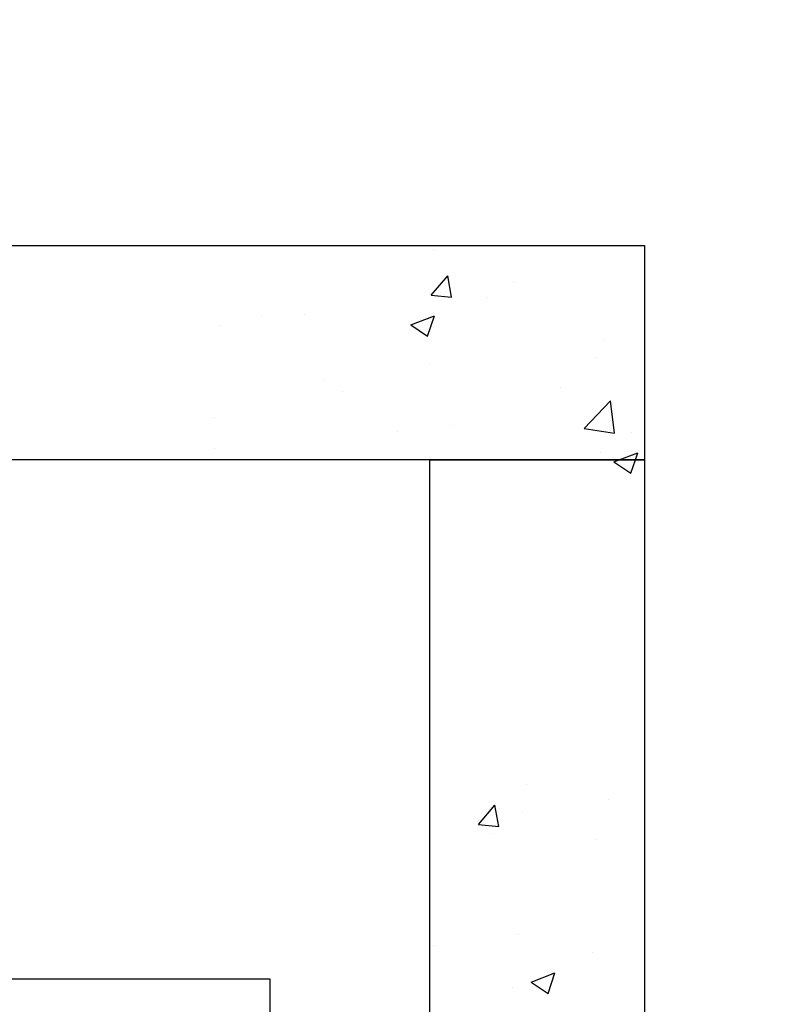
# Model space of a CAD drawing. Units: millimetres. Extents: x 81773 to 107073, y 265256 to 278817.
# Drawn here: x 86978 to 87685, y 276745 to 277663 of the extents above; entities that cross this region are included whole.
import ezdxf

# ---------------------------------------------------------------- set-up
doc = ezdxf.new("R2010")
doc.units = ezdxf.units.MM
for name, color, linetype, lineweight in [('CONT_70', 7, 'Continuous', 25), ('HATCH_35', 1, 'Continuous', 25), ('TEXT_35', 1, 'Continuous', 25)]:
    doc.layers.add(name, color=color, linetype=linetype, lineweight=lineweight)
doc.dimstyles.new('副本 直线标注---計劃圖直徑', dxfattribs={"dimscale": 30, "dimtxt": 3.5, "dimasz": 2.5, "dimexe": 1, "dimexo": 1, "dimgap": 1, "dimtad": 1, "dimtoh": 1, "dimdec": 1, "dimdsep": 46, "dimtxsty": 'Standard', "dimcen": 0.1, "dimclrd": 6, "dimclre": 6, "dimclrt": 6, "dimadec": 0, "dimazin": 0, "dimtfac": 1, "dimtdec": 1, "dimtix": 1, "dimtmove": 1, "dimatfit": 0, "dimfxl": 0, "dimtolj": 1, "dimtzin": 0, "dimarcsym": 0})

msp = doc.modelspace()

# ---------------------------------------------------------------- linework, layer by layer
at = {"layer": 'CONT_70'}
for points in [[(85460.16, 277452.48), (87560.16, 277452.48), (87560.16, 277252.48), (85460.16, 277252.48)], [(87560.16, 273402.48), (87360.16, 273402.48), (87360.16, 277252.48), (87560.16, 277252.48)]]:
    msp.add_lwpolyline(points, close=True, dxfattribs=at)
at = {"layer": 'HATCH_35', "linetype": 'Continuous'}
for p, q in [((87363.73, 277448.21), (87363.73, 277448.21)), ((87361.36, 277406.05), (87376.67, 277424.29)), ((87380.35, 277404.39), (87376.68, 277424.29)), ((87438.03, 277417.68), (87438.03, 277417.68)), ((87361.36, 277406.05), (87380.34, 277404.39)), ((87413.4, 277403.9), (87413.4, 277403.9)), ((87202.87, 277385.89), (87202.87, 277385.89)), ((87243.15, 277388.07), (87243.15, 277388.07)), ((87342.21, 277378.43), (87364.44, 277386.96)), ((87357.99, 277367.76), (87364.43, 277386.95)), ((87163.67, 277377.61), (87163.67, 277377.61)), ((87342.2, 277378.42), (87357.99, 277367.76)), ((87522.89, 277364.87), (87522.89, 277364.87)), ((87514.1, 277347.97), (87514.1, 277347.97)), ((87359.87, 277342.52), (87359.87, 277342.52)), ((87262.07, 277327.36), (87262.07, 277327.36)), ((87481.56, 277320.2), (87481.56, 277320.2)), ((87278.94, 277316.18), (87278.94, 277316.18)), ((87503.91, 277281.69), (87528.64, 277307.46)), ((87532.15, 277277.31), (87528.64, 277307.46)), ((87530.39, 277305.08), (87530.39, 277305.08)), ((87159.53, 277291.87), (87159.53, 277291.87)), ((87379.02, 277284.71), (87379.02, 277284.71)), ((87329.87, 277278.68), (87329.87, 277278.68)), ((87503.91, 277281.68), (87532.15, 277277.3)), ((87548.5, 277277.55), (87548.5, 277277.55)), ((87159.62, 277262.85), (87159.62, 277262.85)), ((87519.03, 277259.18), (87519.03, 277259.18)), ((87536.63, 277252.48), (87553.95, 277259.13)), ((87551.72, 277252.48), (87553.95, 277259.12)), ((87531.72, 277250.59), (87536.63, 277252.48)), ((87531.72, 277250.58), (87547.51, 277239.93)), ((87547.51, 277239.93), (87551.72, 277252.48)), ((87450.2, 276950.07), (87450.2, 276950.07)), ((87526.35, 276935.31), (87526.35, 276935.31)), ((87405.42, 276912.22), (87420.72, 276930.47)), ((87424.41, 276910.57), (87420.73, 276930.47)), ((87446.86, 276924.85), (87446.86, 276924.85)), ((87405.42, 276912.22), (87424.4, 276910.56)), ((87418.39, 276903.81), (87418.39, 276903.81)), ((87515.17, 276898.48), (87515.17, 276898.48)), ((87442.82, 276810.09), (87442.82, 276810.09)), ((87363.34, 276799.62), (87363.34, 276799.62)), ((87511.31, 276792.79), (87511.31, 276792.79)), ((87454.47, 276765.36), (87476.7, 276773.89)), ((87470.26, 276754.7), (87476.7, 276773.88)), ((87437.09, 276760.63), (87437.09, 276760.63)), ((87454.47, 276765.35), (87470.26, 276754.7))]:
    msp.add_line(p, q, dxfattribs=at)
at = {"layer": 'TEXT_35'}
msp.add_lwpolyline([(86391.9, 276768.1), (86391.9, 276707.48), (87211.18, 276707.48), (87211.18, 276768.1)], close=True, dxfattribs=at)

# ---------------------------------------------------------------- leaders
msp.add_leader([(85162.15, 277214.92), (85557.97, 278012.48), (87685, 278012.48)], dimstyle='副本 直线标注---計劃圖直徑')

doc.saveas('drawing.dxf')
